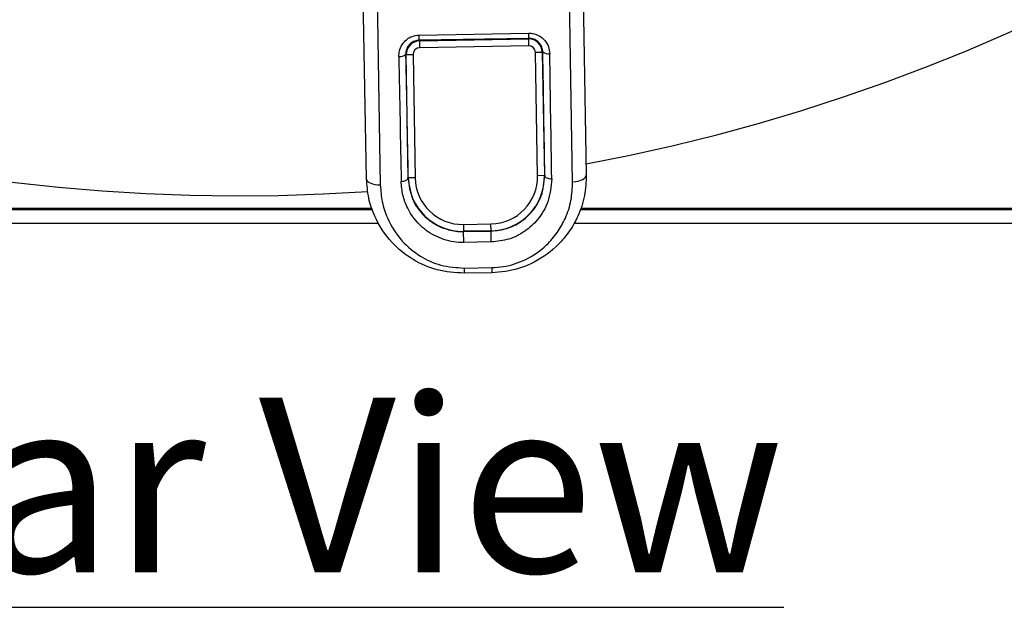
# Model space of a CAD drawing. Units: inches. Extents: x 0.1 to 54.8, y 0 to 42.6.
# Drawn here: x 26.8 to 29.7, y 24 to 25.7 of the extents above; entities that cross this region are included whole.
import ezdxf

# ---------------------------------------------------------------- set-up
doc = ezdxf.new("R2010")
doc.units = ezdxf.units.IN
doc.layers.add('Dimensions', color=254, linetype='Continuous', lineweight=5)
doc.layers.add('Text', color=7, linetype='Continuous')
doc.styles.add('AtlasIED', font='arial.ttf')
doc.dimstyles.new('AtlasIED', dxfattribs={"dimtxt": 0.08, "dimasz": 0.1874, "dimexe": 0.25, "dimexo": 0.1, "dimgap": 0.12, "dimtad": 0, "dimtih": 1, "dimtoh": 1, "dimzin": 1, "dimdsep": 46, "dimtxsty": 'AtlasIED', "dimcen": 0.09, "dimadec": 1, "dimazin": 0, "dimtfac": 1, "dimtofl": 0, "dimtmove": 0, "dimatfit": 3, "dimfxl": 1, "dimtolj": 1, "dimtzin": 1, "dimarcsym": 0})

# ---------------------------------------------------------------- blocks, each defined once
blk = doc.blocks.new('*D43')
at = {"layer": 'Defpoints', "color": 0, "transparency": 16777216}
for p in [(31.0942, 33.6846), (23.8343, 27.5146)]:
    blk.add_point(p, dxfattribs=at)
at = {"layer": 'Dimensions', "color": 0, "lineweight": -2, "transparency": 16777216}
for p, q in [((27.4642, 30.3296), (27.4642, 30.8696)), ((27.1942, 30.5996), (27.7342, 30.5996)), ((21.6597, 25.6665), (23.4059, 27.1505)), ((21.0975, 25.6665), (21.6597, 25.6665))]:
    blk.add_line(p, q, dxfattribs=at)
blk.add_arc((27.4642, 30.5996), 4.7638, 93.6082, 229.3806, dxfattribs=at)
at = {"layer": 'Dimensions', "color": 0, "transparency": 16777216}
blk.add_solid([(23.3452, 27.2219), (23.4666, 27.0791), (23.8343, 27.5146)], dxfattribs=at)
at = {"layer": 'Dimensions', "color": 0, "transparency": 16777216, "insert": (19.6892, 25.6665), "char_height": 0.24, "attachment_point": 5, "style": 'AtlasIED'}
blk.add_mtext('\\A1;∅9.53" [∅242]', dxfattribs=at)

msp = doc.modelspace()

# ---------------------------------------------------------------- linework, layer by layer
at = {"color": 7, "linetype": 'Continuous', "lineweight": 25}
for p, q in [((27.8265, 25.2325), (27.8151, 25.8874)), ((27.8545, 25.8841), (27.8662, 25.2141)), ((28.4173, 25.2237), (28.4056, 25.8938)), ((28.4449, 25.8984), (28.4564, 25.2435)), ((27.9771, 25.6436), (28.2915, 25.6491)), ((28.2918, 25.6341), (28.2915, 25.6491)), ((27.9774, 25.6287), (27.9771, 25.6436)), ((28.2918, 25.6341), (27.9774, 25.6287)), ((27.9774, 25.6287), (27.979, 25.6271)), ((27.979, 25.6271), (28.2903, 25.6326)), ((27.9793, 25.6074), (27.979, 25.6271)), ((28.2903, 25.6326), (28.2918, 25.6341)), ((28.2903, 25.6326), (28.2906, 25.6129)), ((28.2906, 25.6129), (27.9793, 25.6074)), ((28.3303, 25.5939), (28.3106, 25.5935)), ((28.3168, 25.2411), (28.3106, 25.5935)), ((28.3318, 25.5954), (28.3303, 25.5939)), ((28.3303, 25.5939), (28.3365, 25.2414)), ((27.9403, 25.5871), (27.9388, 25.5886)), ((27.96, 25.5874), (27.9403, 25.5871)), ((27.9464, 25.2346), (27.9403, 25.5871)), ((27.96, 25.5874), (27.9661, 25.2349)), ((27.9454, 25.2346), (27.9464, 25.2346)), ((27.9661, 25.2349), (27.9464, 25.2346)), ((28.3365, 25.2414), (28.3168, 25.2411)), ((28.3365, 25.2414), (28.3375, 25.2414)), ((27.8418, 25.1468), (22.0238, 25.1468)), ((22.0288, 25.1445), (27.8426, 25.1445)), ((28.4398, 25.1445), (32.8997, 25.1445)), ((32.9047, 25.1468), (28.4406, 25.1468)), ((22.0209, 25.1051), (27.8603, 25.1051)), ((28.1045, 25.1013), (28.1832, 25.1027)), ((28.1045, 25.1013), (28.1048, 25.0817)), ((28.1835, 25.083), (28.1048, 25.0817)), ((28.1048, 25.0811), (28.1835, 25.0824)), ((28.1835, 25.083), (28.1832, 25.1027)), ((28.1835, 25.0824), (28.1835, 25.083)), ((28.1841, 25.0513), (28.1835, 25.0824)), ((28.4219, 25.1051), (32.9075, 25.1051)), ((28.1048, 25.0817), (28.1048, 25.0811)), ((28.1054, 25.0499), (28.1048, 25.0811)), ((28.1841, 25.0513), (28.1054, 25.0499)), ((28.1066, 24.9765), (28.1854, 24.9779)), ((28.1066, 24.9765), (28.1069, 24.9618)), ((28.1854, 24.9779), (28.1856, 24.9631)), ((28.1856, 24.9631), (28.1069, 24.9618))]:
    msp.add_line(p, q, dxfattribs=at)
at = {"color": 7, "linetype": 'Continuous', "lineweight": 25, "flags": 128}
for points in [[(27.8662, 25.2141), (27.8586, 25.2143), (27.8512, 25.2153), (27.8443, 25.2169), (27.8383, 25.2192), (27.8334, 25.222), (27.8297, 25.2252), (27.8274, 25.2288), (27.8265, 25.2325)], [(27.9259, 25.2248), (27.9298, 25.225), (27.9334, 25.2256), (27.9368, 25.2266), (27.9398, 25.2278), (27.9422, 25.2293), (27.944, 25.2309), (27.9451, 25.2327), (27.9454, 25.2346)], [(28.3375, 25.2414), (28.3379, 25.2396), (28.339, 25.2378), (28.3409, 25.2362), (28.3434, 25.2349), (28.3464, 25.2337), (28.3498, 25.2329), (28.3535, 25.2324), (28.3573, 25.2323)], [(28.4173, 25.2237), (28.425, 25.2242), (28.4324, 25.2254), (28.4392, 25.2273), (28.4451, 25.2298), (28.4499, 25.2328), (28.4535, 25.2361), (28.4557, 25.2398), (28.4564, 25.2435)]]:
    msp.add_lwpolyline(points, dxfattribs=at)
at = {"color": 7, "linetype": 'Continuous', "lineweight": 25}
for centre, radius, start, end in [((27.4642, 30.5996), 5.4161, 280.5491, 3.8815), ((27.4642, 30.5996), 5.4161, 190.5491, 273.8801), ((27.9797, 25.5878), 0.0394, 91.0003, 180.9997), ((28.291, 25.5932), 0.0394, 1.0003, 90.9997), ((27.9797, 25.5878), 0.0197, 91.0007, 180.9993), ((28.291, 25.5932), 0.0197, 1.0007, 90.9993), ((28.3467, 25.6124), 0.0226, 228.7518, 282.5196), ((27.9233, 25.605), 0.0226, 259.4804, 313.2482), ((28.1021, 25.2373), 0.1557, 181, 271), ((28.1021, 25.2373), 0.136, 181, 271), ((28.1808, 25.2387), 0.136, 271, 1), ((28.1808, 25.2387), 0.1557, 271, 1)]:
    msp.add_arc(centre, radius, start, end, dxfattribs=at)
for centre, major_axis, ratio, start_param, end_param in [((28.3178, 26.068), (-0.03, 1.7202), 0.003491, 4.211108, 4.434035), ((28.3375, 26.0683), (-0.0304, 1.7399), 0.003451, 4.211108, 4.434035), ((27.9166, 26.061), (-0.0304, 1.7399), 0.003451, 1.849151, 2.072077), ((27.9363, 26.0613), (-0.03, 1.7202), 0.003491, 1.849151, 2.072077)]:
    msp.add_ellipse(centre, major_axis=major_axis, ratio=ratio, start_param=start_param, end_param=end_param, dxfattribs=at)
for points, knots in [([(28.2915, 25.6491), (28.2953, 25.6489), (28.3056, 25.6485), (28.3222, 25.6423), (28.3382, 25.6291), (28.3492, 25.611), (28.3508, 25.5972), (28.3516, 25.5903)], [0, 0, 0, 0, 0.117799, 0.32899, 0.548446, 0.774055, 1, 1, 1, 1]), ([(27.9192, 25.5828), (27.9195, 25.5879), (27.9201, 25.5995), (27.9275, 25.6165), (27.9405, 25.6312), (27.9577, 25.6414), (27.9706, 25.6429), (27.9771, 25.6436)], [0, 0, 0, 0, 0.167147, 0.382044, 0.59024, 0.795322, 1, 1, 1, 1]), ([(27.9774, 25.6287), (27.9731, 25.6282), (27.9644, 25.6272), (27.9529, 25.6205), (27.9443, 25.6107), (27.9394, 25.5995), (27.9389, 25.5919), (27.9388, 25.5886)], [0, 0, 0, 0, 0.201648, 0.404759, 0.612871, 0.829932, 1, 1, 1, 1]), ([(28.3318, 25.5954), (28.3313, 25.5999), (28.3302, 25.6089), (28.3229, 25.6209), (28.3123, 25.6297), (28.3012, 25.6338), (28.2943, 25.634), (28.2918, 25.6341)], [0, 0, 0, 0, 0.229682, 0.45686, 0.67542, 0.883997, 1, 1, 1, 1]), ([(28.1069, 24.9618), (28.0805, 24.9635), (28.028, 24.9671), (27.9562, 24.9996), (27.8929, 25.0511), (27.8525, 25.1136), (27.8308, 25.1769), (27.828, 25.2138), (27.8265, 25.2325)], [0, 0, 0, 0, 0.16982, 0.337187, 0.517776, 0.734736, 0.865234, 1, 1, 1, 1]), ([(28.1054, 25.0499), (28.1007, 25.0499), (28.0762, 25.0501), (28.0326, 25.061), (27.9799, 25.0945), (27.9467, 25.1387), (27.9293, 25.1851), (27.9271, 25.2115), (27.9259, 25.2248)], [0, 0, 0, 0, 0.046313, 0.243087, 0.439367, 0.69896, 0.849482, 1, 1, 1, 1]), ([(27.9454, 25.2346), (27.9489, 25.2115), (27.9553, 25.1683), (27.9935, 25.1204), (28.0374, 25.0924), (28.0716, 25.0832), (28.0933, 25.0811), (28.1007, 25.0811), (28.1048, 25.0811)], [0, 0, 0, 0, 0.301899, 0.563004, 0.758945, 0.91857, 0.954297, 1, 1, 1, 1]), ([(28.1835, 25.0824), (28.1989, 25.084), (28.2297, 25.0873), (28.2707, 25.1083), (28.3052, 25.14), (28.3322, 25.185), (28.3356, 25.2217), (28.3375, 25.2414)], [0, 0, 0, 0, 0.168573, 0.338125, 0.523159, 0.743159, 1, 1, 1, 1]), ([(28.3573, 25.2323), (28.3552, 25.2098), (28.3514, 25.168), (28.321, 25.1167), (28.282, 25.0806), (28.2358, 25.0567), (28.2013, 25.0531), (28.1841, 25.0513)], [0, 0, 0, 0, 0.25517, 0.4738, 0.658592, 0.829223, 1, 1, 1, 1]), ([(28.1854, 24.9779), (28.1965, 24.9786), (28.2301, 24.9807), (28.2873, 24.9997), (28.3386, 25.0358), (28.3748, 25.0783), (28.3987, 25.1211), (28.4148, 25.1699), (28.4165, 25.2058), (28.4173, 25.2237)], [0, 0, 0, 0, 0.081161, 0.243548, 0.438835, 0.569667, 0.700613, 0.850322, 1, 1, 1, 1]), ([(28.4564, 25.2435), (28.4554, 25.2235), (28.4536, 25.1826), (28.4348, 25.127), (28.4067, 25.0777), (28.3643, 25.0289), (28.3037, 24.9876), (28.2375, 24.9663), (28.1986, 24.9639), (28.1856, 24.9631)], [0, 0, 0, 0, 0.143769, 0.29339, 0.420616, 0.552069, 0.748904, 0.915866, 1, 1, 1, 1]), ([(27.8662, 25.2141), (27.8675, 25.1979), (27.8699, 25.1655), (27.8883, 25.1101), (27.9229, 25.0554), (27.9769, 25.0101), (28.0385, 24.9813), (28.0839, 24.9781), (28.1066, 24.9765)], [0, 0, 0, 0, 0.135344, 0.270713, 0.490975, 0.671612, 0.835881, 1, 1, 1, 1])]:
    msp.add_open_spline(points, degree=3, knots=knots, dxfattribs=at)

# ---------------------------------------------------------------- texts
at = {"layer": 'Text', "insert": (27.4642, 24.6051), "char_height": 0.5, "attachment_point": 2, "style": 'AtlasIED'}
msp.add_mtext('{\\LRear View}', dxfattribs=at)

# ---------------------------------------------------------------- dimensions: what is measured, and where the dimension line sits
at = {"layer": 'Dimensions'}
dim = msp.add_diameter_dim_2p(p1=(31.0942, 33.6846), p2=(23.8343, 27.5146), dimstyle='AtlasIED', override={"dimscale": 3, "dimpost": '"'}, dxfattribs=at)
dim.commit()
dim.dimension.update_dxf_attribs({"geometry": '*D43', "text_midpoint": (19.6892, 25.6665), "dimtype": 163})

doc.saveas('drawing.dxf')
